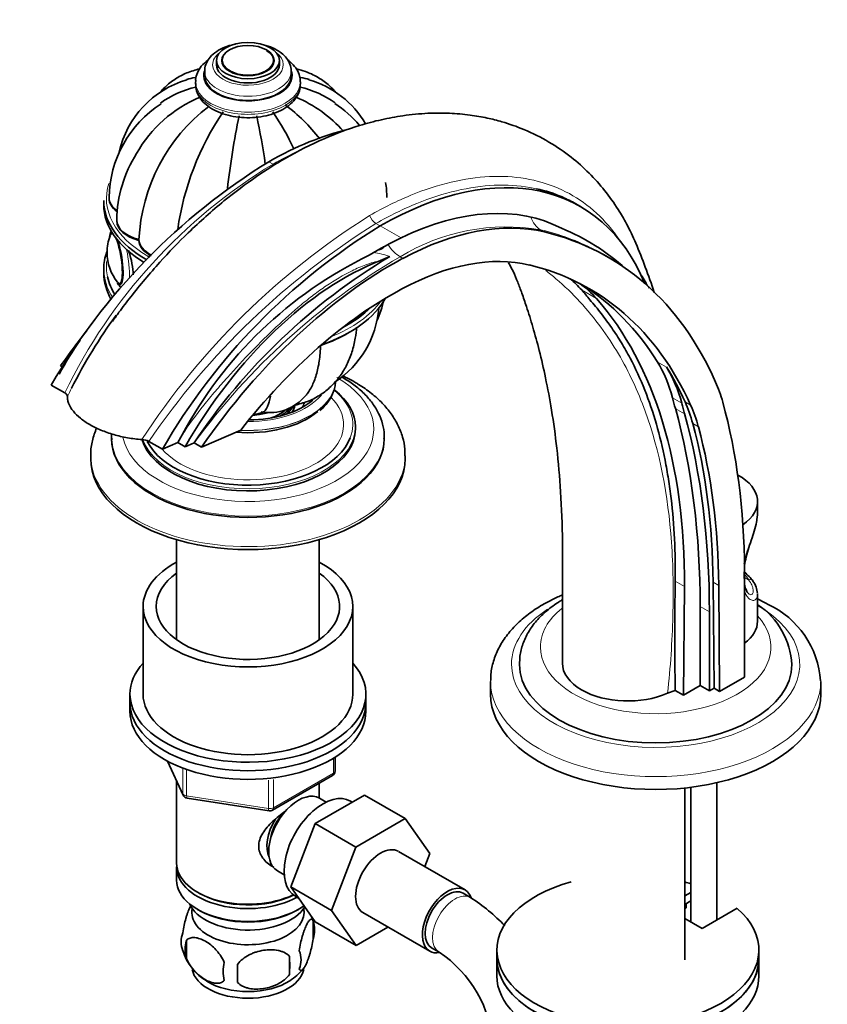
# Model space of a CAD drawing. Units: millimetres. Extents: x 0 to 1495, y 0 to 1770.
# Drawn here: x 223 to 377, y 356 to 543 of the extents above; entities that cross this region are included whole.
import ezdxf
from ezdxf import colors
from ezdxf.entities.mleader import LeaderData, LeaderLine
from ezdxf.math import Vec2, Vec3

# ---------------------------------------------------------------- set-up
doc = ezdxf.new("R2010")
doc.units = ezdxf.units.MM
doc.layers.add('DV6_Défaut', color=7, linetype='Continuous')
doc.layers.add('Défaut', color=7, linetype='Continuous')

# ---------------------------------------------------------------- blocks, each defined once
blk = doc.blocks.new('_DOT')
at = {"color": 0}
blk.add_line((0, 0), (-1, 0), dxfattribs=at)
at = {"color": 0, "const_width": 0.333}
blk.add_lwpolyline([(-0.1665, 0, 1), (0.1665, 0, 1)], format="xyb", close=True, dxfattribs=at)
blk = doc.blocks.new('SE5')
at = {"layer": 'DV6_Défaut', "color": 7, "linetype": 'Continuous', "lineweight": 35}
for p, q in [((260.23, 535.67), (260.23, 534.86)), ((272.23, 534.86), (272.23, 535.67)), ((261.24, 535.53), (261.24, 535.52)), ((271.22, 535.52), (271.22, 535.53)), ((257.98, 533.63), (257.98, 532.81)), ((274.48, 532.81), (274.48, 533.63)), ((256.23, 531.59), (256.23, 531.18)), ((276.23, 531.18), (276.23, 531.59)), ((239.73, 509.46), (239.73, 509.38)), ((238.73, 508.97), (238.73, 508.16)), ((329.67, 507.81), (328.77, 508.33)), ((241.21, 505.15), (241.21, 505.07)), ((245.44, 501.44), (245.44, 501.36)), ((291.23, 499.58), (291.3, 499.59)), ((293.31, 498.29), (291.53, 497.53)), ((334.92, 498.16), (333.9, 498.75)), ((238.73, 495.91), (238.73, 495.09)), ((230.5, 477.4), (230.93, 477.15)), ((228.7, 473.75), (231.29, 472.26)), ((252.83, 462.77), (253.67, 464.23)), ((257.37, 461.89), (264.85, 465.14)), ((286.73, 465.37), (286.73, 465.78)), ((240.23, 463.74), (240.23, 463.49)), ((249.92, 461.5), (247.33, 463)), ((252.83, 462.77), (249.92, 461.5)), ((252.83, 462.77), (254.24, 461.95)), ((254.24, 461.95), (255.96, 462.7)), ((255.98, 462.69), (255.96, 462.7)), ((255.98, 462.69), (257.37, 461.89)), ((292.23, 463.49), (292.23, 463.74)), ((236.23, 460.23), (236.23, 459.66)), ((296.23, 459.66), (296.23, 460.23)), ((363.44, 449.22), (363.44, 451.53)), ((252.63, 444.22), (252.63, 425.13)), ((279.83, 425.13), (279.83, 444.22)), ((360.89, 436.85), (360.89, 438.08)), ((360.98, 418.02), (360.98, 438.41)), ((354.97, 436.13), (355.15, 415.87)), ((349.32, 414.55), (349.48, 435.33)), ((356.03, 435.52), (356.21, 415.26)), ((363.44, 428.67), (363.44, 433.84)), ((246.23, 431.49), (246.23, 414.75)), ((286.23, 414.75), (286.23, 431.49)), ((352.49, 416.38), (352.49, 431.46)), ((354.26, 415.36), (354.26, 430.44)), ((312.51, 417.2), (312.51, 414.75)), ((356.21, 415.26), (360.98, 418.02)), ((375.51, 414.75), (375.51, 417.2)), ((347.76, 415.45), (346.28, 414.93)), ((347.76, 415.45), (349.32, 414.55)), ((349.32, 414.55), (352.49, 416.38)), ((354.26, 415.36), (352.49, 416.38)), ((355.15, 415.87), (354.26, 415.36)), ((355.15, 415.87), (356.21, 415.26)), ((243.73, 414.75), (243.73, 413.12)), ((288.73, 413.12), (288.73, 414.75)), ((243.73, 413.12), (243.73, 411.48)), ((288.73, 411.48), (288.73, 413.12)), ((282.85, 400.09), (282.85, 402.72)), ((250.87, 401.99), (253.89, 395.48)), ((270.91, 392.62), (282.35, 399.22)), ((252.63, 398.2), (252.63, 382.5)), ((279.83, 394.91), (279.83, 397.77)), ((349.56, 364.02), (349.56, 396.85)), ((350.7, 396.98), (350.7, 371.24)), ((355.7, 371.65), (355.7, 397.86)), ((254.65, 394.91), (270.26, 392.5)), ((279.05, 390.06), (288.46, 395.5)), ((281.14, 394.15), (279.85, 394.9)), ((288.46, 395.5), (296.24, 391.01)), ((286.13, 394.15), (285.79, 394.35)), ((286.83, 385.57), (296.24, 391.01)), ((296.24, 391.01), (300.93, 384.33)), ((274.39, 377.96), (279.05, 390.06)), ((279.05, 390.06), (286.83, 385.57)), ((282.17, 373.47), (286.83, 385.57)), ((307.65, 377.4), (294.92, 384.75)), ((300.93, 384.33), (299.97, 381.84)), ((252.63, 381.68), (252.63, 379.23)), ((271.85, 381.04), (273.14, 380.29)), ((274.39, 377.96), (282.17, 373.47)), ((279.07, 371.3), (274.39, 377.96)), ((256.61, 376.95), (256.97, 376.74)), ((275.29, 376.16), (275.89, 375.82)), ((308.69, 375.94), (307.27, 376.75)), ((349.56, 376.27), (350.7, 376.93)), ((349.56, 374.64), (350.7, 375.3)), ((349.8, 373.96), (349.56, 373.82)), ((349.8, 373.96), (349.8, 374.78)), ((256.61, 373.68), (256.97, 373.48)), ((275.49, 373.48), (275.85, 373.68)), ((286.85, 366.8), (282.17, 373.47)), ((288.17, 373.06), (300.9, 365.71)), ((359.56, 373.88), (352.85, 370.01)), ((278.66, 371.49), (278.66, 368.06)), ((279.07, 371.3), (286.85, 366.8)), ((292.93, 370.31), (286.85, 366.8)), ((352.85, 370.01), (349.56, 371.91)), ((254.48, 367.75), (254.48, 364.32)), ((274.16, 364.7), (274.16, 361.27)), ((301.27, 366.36), (302.69, 365.54)), ((313.71, 365.92), (313.71, 364.29)), ((363.71, 364.29), (363.71, 365.92)), ((313.71, 364.29), (313.71, 361.02)), ((363.71, 361.02), (363.71, 364.29))]:
    blk.add_line(p, q, dxfattribs=at)
at = {"layer": 'DV6_Défaut', "color": 7, "linetype": 'Continuous', "lineweight": 18}
for p, q in [((271.02, 515.92), (270.23, 516.37)), ((291.44, 504.12), (290.65, 504.58)), ((295.47, 501.87), (291.44, 504.12)), ((322.07, 503.38), (322.77, 502.98)), ((295.24, 498.25), (295.79, 497.93)), ((332.72, 490.26), (329.89, 491.89)), ((344.31, 478.21), (346.08, 477.19)), ((349, 470.26), (347.23, 471.28)), ((349.62, 470.55), (350.68, 469.94)), ((349.53, 468.28), (347.76, 469.3)), ((351.09, 466.4), (352.15, 465.79)), ((347.75, 436.33), (349.48, 435.33)), ((354.97, 436.13), (356.03, 435.52)), ((361.75, 436.6), (360.98, 437.04)), ((354.26, 430.44), (352.49, 431.46)), ((282.55, 399.68), (282.55, 402.54)), ((250.96, 401.94), (253.83, 395.75)), ((253.83, 395.75), (253.83, 400.54)), ((254.54, 400.23), (254.54, 395.34)), ((271.12, 393.08), (282.55, 399.68)), ((271.12, 398.49), (271.12, 393.08)), ((270.16, 392.93), (270.16, 398.37)), ((254.54, 395.34), (270.16, 392.93))]:
    blk.add_line(p, q, dxfattribs=at)
at = {"layer": 'DV6_Défaut', "color": 7, "linetype": 'Continuous', "lineweight": 35}
for centre, radius, start, end in [((259.8, 514.17), 18.58, 106.2967, 167.4527), ((272.67, 514.17), 18.58, 30.4754, 73.7432), ((260.58, 512.25), 18.87, 103.1901, 125.7664), ((271.88, 512.25), 18.87, 54.3384, 76.8323), ((266.85, 505.49), 25.17, 112.9108, 150.3024), ((265.61, 505.49), 25.17, 41.5258, 67.073), ((261.52, 509.17), 21.79, 122.9932, 179.0117), ((279.48, 499.89), 34.08, 127.4874, 177.2426), ((252.98, 499.89), 34.08, 37.7504, 53.3265), ((270.89, 509.14), 21.85, 40.4013, 57.0297), ((305.48, 496.02), 53.16, 145.8502, 171.9851), ((412.79, 494.07), 151.45, 168.1702, 173.4937), ((119.67, 494.07), 151.45, 8.2983, 11.8298), ((226.99, 496.02), 53.16, 25.4036, 34.1498), ((265.35, 504.96), 24.14, 147.4492, 179.355), ((334, 412.7), 121.72, 121.5963, 149.8935), ((270.89, 509.14), 21.85, 1.0653, 8.5411), ((355.21, 400.45), 121.72, 121.5963, 149.8935), ((309.97, 464.64), 42.22, 47.8868, 67.5871), ((247.5, 499.14), 8.14, 157.5867, 180.7408), ((326.13, 438.72), 70.2, 115.8926, 121.5655), ((248.34, 499.02), 8.98, 179.9002, 219.0656), ((324.26, 426.48), 80.05, 115.8343, 151.8649), ((353.89, 397.3), 117.77, 120.9594, 146.2648), ((270.94, 494.9), 21.79, 335.5102, 347.1924), ((328.39, 424.3), 107.55, 144.2675, 152.9894), ((272.66, 489.89), 18.58, 303.2237, 355.3419), ((275.43, 474.93), 7.53, 306.8396, 356.0647), ((270.39, 477.28), 8.79, 259.4544, 321.3076), ((266.23, 474.98), 7, 279.0308, 295.1676), ((245.91, 460.25), 3.09, 62.5665, 88.1307), ((353.8, 429.5), 11.13, 37.8056, 49.9016), ((948.9, 425.92), 601.24, 179.00817, 180.99835), ((359.17, 433.77), 4.24, 2.2981, 37.0431), ((355.36, 419.67), 14.62, 2.8031, 56.0926), ((358.06, 416.1), 17.44, 3.8855, 64.9077), ((281.85, 400.09), 1, 300, 0), ((254.8, 395.9), 1, 204.8961, 261.206), ((270.41, 393.49), 1, 261.206, 300), ((289.42, 345.82), 35.75, 43.727, 57.3944), ((269.03, 368.63), 10.01, 16.1576, 21.848), ((273.69, 369.77), 5.26, 340.9814, 19.0186), ((258.63, 367.49), 5.13, 160.4695, 199.5305), ((261.12, 366.03), 6.86, 165.5143, 194.4857), ((263.68, 368.87), 10.34, 197.0283, 239.5431), ((245.44, 362.99), 28.76, 356.5809, 3.4191), ((271.93, 364.06), 4.43, 337.2015, 22.7985), ((289.46, 345.93), 23.65, 3.9977, 56.0023), ((268.36, 361.85), 6.86, 165.5086, 194.4914), ((154.83, 361.46), 109.44, 359.1019, 0.8981), ((269.65, 367.67), 8.87, 300.8513, 323.1498)]:
    blk.add_arc(centre, radius, start, end, dxfattribs=at)
at = {"layer": 'DV6_Défaut', "color": 7, "linetype": 'Continuous', "lineweight": 18}
for centre, radius, start, end in [((325.11, 426.79), 104.26, 121.2527, 154.1418), ((364.5, 386.39), 141.28, 122.0908, 146.9988), ((292.32, 507.16), 3.07, 200.4484, 237.2281), ((367.57, 381.08), 145.49, 121.9161, 145.7355), ((315.57, 464.7), 39.22, 80.4621, 121.2109), ((360.9, 386.29), 129.79, 120.3882, 143.9396), ((288.42, 484.6), 14.54, 70.3261, 83.1925), ((309.39, 474.74), 37.68, 27.7235, 32.0754), ((328.39, 424.3), 107.55, 152.9894, 153.9329)]:
    blk.add_arc(centre, radius, start, end, dxfattribs=at)
at = {"layer": 'DV6_Défaut', "color": 7, "linetype": 'Continuous', "lineweight": 35}
for major_axis in [(-6, 0), (-5, 0)]:
    blk.add_ellipse((266.23, 535.67), major_axis=major_axis, ratio=0.57735, dxfattribs=at)
at = {"layer": 'DV6_Défaut', "color": 7, "linetype": 'Continuous', "lineweight": 18}
blk.add_ellipse((266.23, 535.75), major_axis=(-4.84, 0), ratio=0.57735, dxfattribs=at)
at = {"layer": 'DV6_Défaut', "color": 7, "linetype": 'Continuous', "lineweight": 35}
for centre, major_axis, ratio, start_param, end_param in [((266.23, 535.53), (-4.99, 0), 0.57735, 3.141593, 3.926991), ((266.23, 534.86), (-6, 0), 0.57735, 0, 3.141593), ((266.23, 532.81), (-8.25, 0), 0.57735, 0, 3.141593), ((270.02, 453.47), (-38.44, -66.59), 0.57735, 3.640055, 3.92308), ((291.23, 441.22), (-38.44, -66.59), 0.57735, 2.725213, 3.92308), ((246.73, 509.54), (7, 0), 0.57735, 3.141178, 3.808539), ((246.73, 509.46), (7, 0), 0.57735, 3.141593, 3.809041), ((246.73, 509.38), (7, 0), 0.57735, 3.141593, 3.808539), ((266.23, 508.97), (-27.5, 0), 0.57735, 0, 0.794881), ((266.23, 508.16), (27.5, 0), 0.57735, 3.141593, 3.909391), ((291.23, 441.22), (35.76, 61.94), 0.57735, 0.025419, 0.701402), ((248.21, 505.24), (7, 0), 0.57735, 3.141141, 4.305202), ((248.21, 505.15), (7, 0), 0.57735, 3.141593, 4.305202), ((248.21, 505.07), (7, 0), 0.57735, 3.141593, 4.305202), ((293.99, 439.37), (35.24, 61.04), 0.57735, 0.169669, 0.749122), ((241.02, 497.89), (0.74, -4.79), 0.211325, 2.99348, 3.497512), ((241.12, 497.9), (0.76, -4.94), 0.211325, 3.172436, 3.542234), ((241.28, 497.93), (0.76, -4.93), 0.211325, 3.305722, 3.386729), ((241.02, 497.89), (0.74, -4.79), 0.211325, 0, 2.479567), ((268.61, 383.31), (-66.31, -114.85), 0.57735, 2.743323, 3.311261), ((241.12, 497.9), (0.76, -4.94), 0.211325, 0, 2.317259), ((252.44, 501.58), (-7, 0), 0.57735, 0.014488, 0.857742), ((252.44, 501.5), (-7, 0), 0.57735, 0.014488, 0.84878), ((252.44, 501.42), (-7, 0), 0.57735, 0.014488, 0.838562), ((266.23, 495.91), (-27.5, 0), 0.57735, 6.07734, 6.283185), ((266.23, 509.38), (27, 0), 0.57735, 3.926991, 3.945954), ((293.99, 439.37), (31.74, 54.98), 0.57735, 0.169669, 0.749122), ((284.61, 444.99), (30.12, 52.18), 0.57735, 0.622357, 1.579066), ((293.6, 426.84), (42.79, 74.11), 0.57735, 0.749122, 1.4273), ((268.61, 383.31), (-62.81, -108.79), 0.57735, 2.74885, 3.311261), ((266.23, 495.09), (27.5, 0), 0.57735, 3.141593, 3.465254), ((266.23, 496.32), (27, 0), 0.57735, 3.264253, 3.494037), ((241.02, 497.89), (0.74, -4.79), 0.211325, 5.932332, 6.283185), ((241.12, 497.9), (0.76, -4.94), 0.211325, 5.882544, 6.283185), ((241.28, 497.93), (0.76, -4.93), 0.211325, -0.245136, -0.071701), ((300.54, 452.19), (-25, -43.3), 0.57735, 2.947393, 3.050673), ((303.37, 450.56), (-25, -43.3), 0.57735, 2.947393, 3.094684), ((265.78, 384.94), (-62.81, -108.79), 0.57735, 2.842466, 3.119075), ((293.6, 426.84), (39.29, 68.05), 0.57735, 0.749122, 1.329183), ((247.89, 380.99), (69.84, 120.96), 0.57735, -0.223273, -0.1942), ((266.23, 495.09), (27.5, 0), 0.57735, 5.249332, 5.978219), ((250.72, 379.36), (69.84, 120.96), 0.57735, 5.488634, 6.088985), ((266.23, 496.32), (27, 0), 0.57735, 5.448097, 5.76085), ((266.73, 442.35), (42.79, 74.11), 0.57735, 1.328086, 1.4273), ((266.23, 494.68), (-27, 0), 0.57735, -4.170388, -3.917774), ((260.57, 458.88), (-30.12, -52.18), 0.57735, 4.594184, 4.720659), ((313.06, 441.09), (25, 43.3), 0.57735, 5.756909, 5.984059), ((267.55, 383.92), (62.81, 108.79), 0.57735, -0.392743, -0.299127), ((314.82, 440.07), (25, 43.3), 0.57735, 5.756909, 5.984059), ((322.71, 440.01), (25, 43.3), 0.57735, -0.518345, -0.398269), ((266.23, 465.78), (-20.5, 0), 0.57735, 3.141593, 3.772681), ((266.23, 475.74), (-15, 0), 0.57735, 1.585266, 2.540328), ((266.23, 470.43), (-9, 0), 0.57735, 2.782836, 3.023543), ((266.23, 471.66), (-11, 0), 0.57735, 2.787089, 2.9391), ((586.46, 682.62), (-175, -303.11), 0.57735, -0.526276, -0.517993), ((588.22, 681.6), (-175, -303.11), 0.57735, -0.526276, -0.517993), ((316.95, 436.07), (25, 43.3), 0.57735, -0.522214, -0.392743), ((318.01, 435.46), (25, 43.3), 0.57735, -0.522214, -0.392743), ((243.28, 369.06), (83.23, 144.16), 0.57735, -0.775103, -0.518345), ((266.23, 473.98), (-16.17, 0), 0.57735, 1.4279, 2.539476), ((266.23, 472.88), (-8.5, 0), 0.57735, 1.680811, 1.992164), ((266.23, 472.88), (8.5, 0), 0.57735, 4.826339, 5.162788), ((266.23, 471.66), (-8.5, 0), 0.57735, 2.11649, 2.549328), ((266.23, 471.66), (-9, 0), 0.57735, 2.3107, 2.716663), ((266.23, 471.25), (-9, 0), 0.57735, 2.502586, 2.822369), ((266.23, 469.62), (8, 0), 0.57735, -0.28983, -0.200209), ((219.5, 354.68), (94.04, 162.88), 0.57735, 5.497787, 5.765191), ((221.27, 353.66), (94.04, 162.88), 0.57735, 5.497787, 5.765191), ((242.22, 369.67), (79.73, 138.1), 0.57735, -0.774888, -0.522214), ((266.23, 465.37), (-20.5, 0), 0.57735, 0.166905, 3.141593), ((243.28, 369.06), (79.73, 138.1), 0.57735, -0.774888, -0.522214), ((266.23, 463.74), (-26, 0), 0.57735, 0, 0.02591), ((266.23, 463.49), (-26, 0), 0.57735, 0, 3.141593), ((266.23, 466.19), (-20, 0), 0.57735, 0.280782, 2.923193), ((266.23, 463.74), (-26, 0), 0.57735, 3.125258, 3.141593), ((266.23, 460.23), (-30, 0), 0.57735, 0, 0.014318), ((266.23, 459.66), (-30, 0), 0.57735, 0, 3.141593), ((351.44, 451.53), (-12, 0), 0.57735, 2.445644, 3.957585), ((266.23, 431.49), (-20, 0), 0.57735, 5.460152, 6.283185), ((266.23, 431.49), (-20, 0), 0.57735, 0, 3.964626), ((266.23, 431.49), (-17.5, 0), 0.57735, 5.602502, 6.283185), ((266.23, 431.49), (-17.5, 0), 0.57735, 0, 3.822276), ((361.75, 435.78), (-0.841, -0.541), 0.765387, 3.141163, 3.165332), ((351.44, 428.67), (-12, 0), 0.57735, 2.490349, 3.141593), ((266.23, 414.75), (-22.5, 0), 0.57735, 5.807303, 6.283185), ((266.23, 414.75), (-22.5, 0), 0.57735, 0, 3.617475), ((344.01, 420.46), (-26, 0), 0.57735, 0.004517, 3.137562), ((338.71, 420.67), (12.5, 0), 0.57735, 3.14201, 3.926991), ((338.71, 420.67), (-12.5, 0), 0.57735, 0.785398, 2.221892), ((266.23, 414.75), (-20, 0), 0.57735, 0, 3.141593), ((344.01, 414.75), (-31.5, 0), 0.57735, 0, 3.141593), ((266.23, 413.12), (-22.5, 0), 0.57735, 0, 3.141593), ((266.23, 413.12), (-22.5, 0), 0.57735, 0, 3.141593), ((266.23, 411.48), (-22.5, 0), 0.57735, 0, 3.141593), ((275.85, 387.97), (4, 6.93), 0.57735, 0, 3.141593), ((280.54, 385.26), (5.25, 9.09), 0.57735, 0, 3.141593), ((274.79, 388.58), (3.5, 6.06), 0.57735, 1.524343, 2.780226), ((274.79, 388.58), (3.08, 5.33), 0.57735, 1.159538, 2.161045), ((291.54, 378.91), (-3.37, -5.85), 0.57735, 3.141593, 6.283185), ((266.23, 382.5), (13.6, 0), 0.57735, 3.141593, 5.402069), ((266.23, 381.68), (-13.6, 0), 0.57735, 6.231169, 6.283185), ((266.23, 381.68), (-13.6, 0), 0.57735, 0, 2.330512), ((266.23, 379.23), (13.6, 0), 0.57735, 3.141593, 5.607806), ((304.27, 371.56), (-3.37, -5.85), 0.57735, 2.678147, 6.283185), ((304.27, 371.56), (-3, -5.2), 0.57735, 3.141593, 6.283185), ((338.71, 365.92), (25, 0), 0.57735, 2.019724, 6.867226), ((338.71, 365.92), (25, 0), 0.57735, 1.070338, 1.121868), ((266.23, 382.09), (-13.1, 0), 0.57735, 0.785398, 2.294683), ((266.23, 376.37), (-11.5, 0), 0.57735, 0.250403, 2.799945), ((266.23, 373.11), (10.7, 0), 0.57735, 3.023689, 6.283185), ((266.23, 378.82), (-13.1, 0), 0.57735, 0.785398, 2.356194), ((266.23, 373.11), (10.7, 0), 0.57735, 0, 0.117904), ((304.27, 371.56), (-3.37, -5.85), 0.57735, 0, 0.467845), ((338.71, 364.29), (-25, 0), 0.57735, 0, 3.141593), ((338.71, 364.29), (25, 0), 0.57735, 3.141593, 6.283185), ((266.23, 362.9), (10.7, 0), 0.57735, 3.251607, 6.172269), ((338.71, 361.02), (-25, 0), 0.57735, 0, 3.141593), ((266.23, 364.16), (10.7, 0), 0.57735, 3.888208, 5.554026)]:
    blk.add_ellipse(centre, major_axis=major_axis, ratio=ratio, start_param=start_param, end_param=end_param, dxfattribs=at)
at = {"layer": 'DV6_Défaut', "color": 7, "linetype": 'Continuous', "lineweight": 18}
for centre, major_axis, ratio, start_param, end_param in [((266.23, 534.86), (-6.75, 0), 0.57735, 5.632636, 6.283185), ((266.23, 534.86), (-6.75, 0), 0.57735, 0, 3.792142), ((266.23, 532.81), (-8.5, 0), 0.57735, 6.090804, 6.283185), ((266.23, 532.81), (-8.5, 0), 0.57735, 0, 3.318182), ((266.23, 533.63), (-8.25, 0), 0.57735, 6.277528, 6.283185), ((266.23, 533.63), (-8.25, 0), 0.57735, 0, 3.138622), ((266.23, 531.59), (-10, 0), 0.57735, 6.271543, 6.283185), ((266.23, 531.59), (-10, 0), 0.57735, 0, 3.144091), ((266.23, 531.18), (-10, 0), 0.57735, 0, 3.141593), ((266.23, 509.38), (27, 0), 0.57735, 2.956691, 3.926991), ((324.11, 507.89), (-1.15, -4.87), 0.808126, 5.317073, 6.046922), ((295.37, 502.4), (2.38, -4.4), 0.6002, 4.790698, 5.514531), ((242.08, 498.05), (0.92, -5.93), 0.211325, 0.837222, 1.797057), ((266.23, 496.32), (27, 0), 0.57735, 3.067084, 3.264253), ((266.23, 495.91), (-27.5, 0), 0.57735, 0, 0.354892), ((266.23, 495.91), (-27.5, 0), 0.57735, 2.183254, 2.747619), ((266.23, 465.37), (-24, 0), 0.57735, 0.111944, 3.926991), ((266.23, 474.72), (-16.75, 0), 0.57735, 1.481103, 3.086566), ((266.23, 474.76), (-16.75, 0), 0.57735, 1.485929, 3.090237), ((266.23, 475.74), (-15.55, 0), 0.57735, 1.565215, 2.691875), ((266.23, 466.19), (-20, 0), 0.57735, 2.923193, 3.740036), ((266.23, 466.19), (-18.25, 0), 0.57735, 0.459369, 3.657928), ((266.23, 465.78), (-20.5, 0), 0.57735, 0.21055, 3.141593), ((266.23, 463.74), (-26, 0), 0.57735, 0.02591, 3.125258), ((266.23, 460.23), (-30, 0), 0.57735, 0.014318, 3.140792), ((351.44, 434.39), (11, 0), 0.57735, 0.355698, 0.521105), ((361.75, 435.78), (-0.841, -0.541), 0.765387, 3.165332, 4.254765), ((344.01, 420.46), (-27.5, 0), 0.57735, 0, 3.926991), ((344.01, 420.46), (-27.5, 0), 0.57735, 5.560198, 6.283185), ((344.01, 423.73), (-22, 0), 0.57735, 5.661119, 6.283185), ((344.01, 423.73), (-22, 0), 0.57735, 0, 3.630307), ((344.01, 417.2), (-31.5, 0), 0.57735, 6.276183, 6.283185), ((344.01, 417.2), (-31.5, 0), 0.57735, 0, 3.145131), ((281.85, 400.09), (-0.5, 0.866), 0.57735, 3.141593, 3.926991), ((281.85, 400.09), (-1, 0), 0.57735, 2.356194, 3.141593), ((254.8, 395.9), (-1, 0), 0.57735, 0.261799, 1.308997), ((254.8, 395.9), (0.907, 0.421), 0.788675, 2.790713, 3.141593), ((254.8, 395.9), (0.153, 0.988), 0.211325, 2.202711, 3.141593), ((270.41, 393.49), (-1, 0), 0.57735, 1.308997, 2.356194), ((270.41, 393.49), (0.153, 0.988), 0.211325, 2.202711, 3.141593), ((270.41, 393.49), (-0.5, 0.866), 0.57735, 3.141593, 3.926991), ((305.69, 370.74), (-3, -5.2), 0.57735, 3.142029, 6.283185), ((305.69, 370.74), (-3, -5.2), 0.57735, 0, 0.003428)]:
    blk.add_ellipse(centre, major_axis=major_axis, ratio=ratio, start_param=start_param, end_param=end_param, dxfattribs=at)
at = {"layer": 'DV6_Défaut', "color": 7, "linetype": 'Continuous', "lineweight": 35}
for points, knots in [([(263.85, 538.81), (263.75, 538.79), (263.04, 538.65), (261.76, 538.26), (260.21, 537.45), (259.02, 536.42), (258.29, 535.26), (257.96, 534.29), (258.01, 533.79), (258.02, 533.67)], [0, 0, 0, 0, 0.031337, 0.225241, 0.422096, 0.62253, 0.792581, 0.955191, 1, 1, 1, 1]), ([(271.75, 537.69), (271.46, 537.85), (270.73, 538.23), (269.82, 538.53), (269.2, 538.68), (269.2, 538.68)], [0, 0, 0, 0, 0.349456, 0.993502, 1, 1, 1, 1]), ([(274.46, 533.61), (274.47, 533.65), (274.54, 534.09), (274.27, 535.02), (273.65, 536.16), (272.73, 537.06), (272.08, 537.49), (271.75, 537.69)], [0, 0, 0, 0, 0.021052, 0.28455, 0.543912, 0.813334, 1, 1, 1, 1]), ([(258.73, 535.88), (258.68, 535.85), (258.15, 535.46), (257.32, 534.67), (256.56, 533.4), (256.22, 532.36), (256.26, 531.82), (256.28, 531.68)], [0, 0, 0, 0, 0.031385, 0.361759, 0.646792, 0.920832, 1, 1, 1, 1]), ([(276.19, 531.6), (276.18, 532), (276.15, 532.77), (275.59, 534.02), (274.78, 535.03), (274.1, 535.61), (273.8, 535.83)], [0, 0, 0, 0, 0.224634, 0.509566, 0.800217, 1, 1, 1, 1]), ([(257.01, 534.08), (256.91, 534.06), (255.95, 533.82), (254.25, 533.27), (252.05, 532.03), (250.55, 530.78), (249.78, 529.96), (249.58, 529.74)], [0, 0, 0, 0, 0.03633, 0.331496, 0.617331, 0.897893, 1, 1, 1, 1]), ([(282.99, 529.61), (282.54, 530.14), (281.44, 531.23), (279.5, 532.61), (277.46, 533.54), (276.09, 533.95), (275.52, 534.07)], [0, 0, 0, 0, 0.236763, 0.523322, 0.802495, 1, 1, 1, 1]), ([(254.55, 532.04), (255.06, 532.21), (255.59, 532.34), (256.21, 532.45), (256.29, 532.47), (256.36, 532.48)], [0, 0, 0, 0, 0.881643, 0.881643, 1, 1, 1, 1]), ([(277.9, 532.04), (277.39, 532.21), (276.87, 532.34), (276.25, 532.45), (276.18, 532.47), (276.12, 532.48)], [0, 0, 0, 0, 0.888535, 0.888535, 1, 1, 1, 1]), ([(256.28, 531.27), (256.27, 530.89), (256.27, 530.14), (256.79, 528.9), (257.67, 527.72), (258.93, 526.68), (260.53, 525.82), (262.4, 525.19), (264.45, 524.83), (266.58, 524.73), (268.69, 524.92), (270.7, 525.37), (272.53, 526.1), (274.09, 527.08), (275.26, 528.25), (275.96, 529.53), (276.27, 530.56), (276.2, 531.08), (276.19, 531.2)], [0, 0, 0, 0, 0.046036, 0.10773, 0.170304, 0.235983, 0.304509, 0.374137, 0.443614, 0.512897, 0.582218, 0.651825, 0.722028, 0.793116, 0.864838, 0.926341, 0.985681, 1, 1, 1, 1]), ([(343.74, 491.42), (343.21, 493.02), (342.09, 496.22), (340.36, 500.61), (338.66, 504.25), (336.69, 507.62), (334.33, 510.92), (331.34, 514.28), (327.79, 517.44), (323.66, 520.26), (319.23, 522.48), (315.22, 523.9), (311.74, 524.78), (308.42, 525.35), (304.64, 525.68), (300.35, 525.67), (295.99, 525.24), (291.67, 524.44), (286.63, 523.09), (280.44, 520.78), (273.91, 517.46), (267.56, 513.44), (261.35, 508.78), (255.18, 503.28), (249.21, 497.09), (244.9, 491.95), (241.89, 488.02), (240.84, 486.53), (240.38, 485.9)], [0, 0, 0, 0, 0.0426495, 0.0832601, 0.1177575, 0.1434805, 0.1795241, 0.2151602, 0.2522734, 0.2940229, 0.3373228, 0.3728747, 0.3955946, 0.4220636, 0.4530438, 0.4849209, 0.5220879, 0.5542115, 0.5871074, 0.6408396, 0.7019437, 0.747827, 0.8007121, 0.8607433, 0.9104607, 0.9642477, 0.9869442, 1, 1, 1, 1]), ([(328.77, 508.33), (327.92, 508.82), (327.05, 509.26), (324.6, 510.32), (322.97, 510.84), (321.27, 511.22)], [0, 0, 0, 0, 0.36443, 0.36443, 1, 1, 1, 1]), ([(240.13, 503.14), (240.05, 502.97), (239.94, 502.62), (239.87, 502.22), (239.85, 502.01)], [0, 0, 0, 0, 0.508284, 1, 1, 1, 1]), ([(291.28, 499.63), (291.38, 499.63), (291.65, 499.65), (291.96, 499.9), (292.12, 500.09), (292.17, 500.16)], [0, 0, 0, 0, 0.23826, 0.73877, 1, 1, 1, 1]), ([(244.34, 494.8), (244.34, 494.8), (244.34, 494.81), (244.34, 496.1), (244, 497.71), (243.51, 499.27), (243.49, 499.33), (243.47, 499.4)], [0, 0, 0, 0, 0.003211, 0.003211, 0.956904, 0.956904, 1, 1, 1, 1]), ([(315.92, 497.09), (316.24, 496.56), (316.83, 495.46), (317.69, 493.48), (318.52, 491.17), (319.5, 488.34), (320.63, 484.72), (321.86, 480.2), (323.08, 474.93), (324.24, 468.74), (325.23, 461.5), (325.97, 453.12), (326.31, 443.51), (326.19, 432.25), (326.21, 425.12), (326.21, 420.67)], [0, 0, 0, 0, 0.039821, 0.075553, 0.110565, 0.150053, 0.208541, 0.273024, 0.344249, 0.42581, 0.518326, 0.620105, 0.733106, 0.860351, 1, 1, 1, 1]), ([(241.32, 493.26), (241.47, 492.97), (241.66, 492.68), (241.97, 492.42), (242.03, 492.37)], [0, 0, 0, 0, 0.81687, 1, 1, 1, 1]), ([(331.46, 490.02), (332.18, 489.18), (332.92, 488.29), (334.32, 486.5), (334.99, 485.58), (336.27, 483.72), (336.89, 482.78), (338.05, 480.86), (338.6, 479.88), (340.16, 476.92), (341.09, 474.88), (342.76, 470.69), (343.5, 468.53), (344.78, 464.07), (345.34, 461.77), (346.04, 458.22), (346.25, 457.01), (346.64, 454.57), (346.81, 453.33), (347.56, 447.05), (347.82, 441.8), (347.75, 436.33)], [0, 0, 0, 0, 0.0625, 0.0625, 0.125, 0.125, 0.1875, 0.1875, 0.25, 0.25, 0.375, 0.375, 0.5, 0.5, 0.625, 0.625, 0.6875, 0.6875, 0.75, 0.75, 1, 1, 1, 1]), ([(275.3, 469.95), (275.45, 469.98), (276.46, 470.23), (278.21, 470.79), (280.41, 472.04), (282.31, 473.62), (283.9, 475.5), (285.17, 477.65), (286.14, 480.06), (286.71, 482.45), (286.91, 484.11), (286.96, 484.82)], [0, 0, 0, 0, 0.0231437, 0.1513762, 0.2755556, 0.3974435, 0.5186765, 0.6414624, 0.7677871, 0.8990367, 1, 1, 1, 1]), ([(280.09, 481.08), (280.06, 480.51), (280.02, 479.95), (279.87, 478.43), (279.72, 477.51), (279.41, 476.21), (279.3, 475.79), (279.04, 474.98), (278.9, 474.6), (278.45, 473.51), (278.1, 472.87), (277.56, 472.1), (277.41, 471.91), (277.26, 471.73)], [0, 0, 0, 0, 0.14077, 0.14077, 0.396428, 0.396428, 0.524256, 0.524256, 0.652085, 0.652085, 0.907742, 0.907742, 1, 1, 1, 1]), ([(286.62, 474.31), (286.07, 474.61), (285.37, 475), (284.59, 475.38), (284.33, 475.5)], [0, 0, 0, 0, 0.665214, 1, 1, 1, 1]), ([(292.17, 463.46), (292.2, 463.73), (292.27, 464.63), (291.95, 466.34), (291.21, 468.36), (290.03, 470.32), (288.46, 472.14), (286.48, 473.85), (285.04, 474.75), (284.2, 475.27)], [0, 0, 0, 0, 0.055179, 0.209536, 0.363828, 0.520137, 0.679697, 0.842346, 1, 1, 1, 1]), ([(296.17, 460.21), (296.19, 460.68), (296.21, 461.82), (295.77, 463.86), (294.9, 466.12), (293.6, 468.28), (291.9, 470.32), (289.83, 472.2), (287.93, 473.53), (286.87, 474.15), (286.62, 474.31)], [0, 0, 0, 0, 0.076018, 0.217427, 0.359078, 0.503201, 0.651225, 0.803407, 0.958874, 1, 1, 1, 1]), ([(231.78, 471.55), (231.79, 471.68), (231.75, 471.8), (231.63, 471.98), (231.58, 472.04), (231.45, 472.15), (231.37, 472.21), (231.29, 472.26)], [0, 0, 0, 0, 0.5, 0.5, 0.75, 0.75, 1, 1, 1, 1]), ([(231.78, 471.55), (231.78, 471.32), (231.81, 471.08), (231.9, 470.61), (231.98, 470.37), (232.27, 469.66), (232.56, 469.19), (233.29, 468.28), (233.74, 467.83), (234.53, 467.19), (234.82, 466.98), (235.41, 466.58), (236.03, 466.19), (236.72, 465.83), (237.43, 465.48), (237.81, 465.31), (238.96, 464.83), (239.77, 464.54), (241.04, 464.17), (241.48, 464.06), (242.36, 463.85), (242.82, 463.76), (244.17, 463.52), (245.09, 463.4), (246.01, 463.34)], [0, 0, 0, 0, 0.0625, 0.0625, 0.125, 0.125, 0.25, 0.25, 0.375, 0.375, 0.4375, 0.4375, 0.5, 0.5625, 0.5625, 0.625, 0.625, 0.75, 0.75, 0.8125, 0.8125, 0.875, 0.875, 1, 1, 1, 1]), ([(270.51, 471.6), (270.43, 471.21), (270.35, 470.85), (270.19, 470.27), (270.12, 470.04), (269.96, 469.63), (269.88, 469.45), (269.62, 468.98), (269.43, 468.77), (269.22, 468.65), (269.2, 468.64), (269.19, 468.64)], [0, 0, 0, 0, 0.237171, 0.237171, 0.421313, 0.421313, 0.605456, 0.605456, 0.97374, 0.97374, 1, 1, 1, 1]), ([(237.38, 465.56), (237.33, 465.45), (236.95, 464.56), (236.45, 462.87), (236.17, 461.01), (236.25, 460.09), (236.27, 459.92)], [0, 0, 0, 0, 0.059253, 0.494571, 0.916585, 1, 1, 1, 1]), ([(240.24, 464.51), (240.22, 464.27), (240.21, 463.87), (240.26, 463.48), (240.28, 463.29)], [0, 0, 0, 0, 0.57891, 1, 1, 1, 1]), ([(363.42, 448.8), (363.43, 448.94), (363.44, 449.07), (363.44, 449.22), (363.44, 449.24), (363.44, 449.26)], [0, 0, 0, 0, 0.877416, 0.877416, 1, 1, 1, 1]), ([(360.93, 438.97), (360.97, 439.44), (361.17, 440.56), (361.63, 442.29), (362.25, 444.13), (362.85, 445.91), (363.29, 447.5), (363.35, 448.34), (363.38, 448.74)], [0, 0, 0, 0, 0.159167, 0.334624, 0.509715, 0.687356, 0.869634, 1, 1, 1, 1]), ([(361.83, 433.84), (361.83, 433.84), (361.86, 433.84), (361.56, 434.06), (361.23, 434.68), (361.03, 435.34), (360.98, 435.72)], [0, 0, 0, 0, 0.058458, 0.353987, 0.660185, 1, 1, 1, 1]), ([(326.2, 433.69), (325.92, 433.57), (324.6, 432.99), (322.36, 431.84), (319.7, 430.07), (317.39, 428.08), (315.48, 425.9), (314, 423.55), (313.03, 421.12), (312.55, 418.98), (312.56, 417.81), (312.57, 417.36)], [0, 0, 0, 0, 0.035316, 0.167087, 0.299475, 0.432009, 0.563618, 0.69289, 0.818584, 0.940413, 1, 1, 1, 1]), ([(326.19, 432.76), (326, 432.64), (324.95, 432), (323.21, 430.73), (321.23, 428.79), (319.68, 426.65), (318.63, 424.4), (318.06, 422.24), (318.06, 420.98), (318.06, 420.38)], [0, 0, 0, 0, 0.039991, 0.214924, 0.389463, 0.561247, 0.727737, 0.887843, 1, 1, 1, 1]), ([(365.46, 431.89), (364.9, 432.2), (364.28, 432.54), (363.61, 432.88), (363.46, 432.95)], [0, 0, 0, 0, 0.771921, 1, 1, 1, 1]), ([(271.19, 381.72), (271.1, 381.76), (270.27, 382.18), (269.2, 383.08), (268.43, 384.55), (268.22, 385.75), (268.42, 386.99), (269.2, 388.62), (270.87, 390.52), (272.63, 391.92), (273.56, 392.58), (273.65, 392.65)], [0, 0, 0, 0, 0.022117, 0.214206, 0.310551, 0.401884, 0.493245, 0.590012, 0.782321, 0.979038, 1, 1, 1, 1]), ([(255.39, 374.52), (255.3, 374.37), (255.21, 374.2), (254.99, 373.73), (254.87, 373.43), (254.68, 372.91), (254.62, 372.73), (254.5, 372.36), (254.44, 372.16), (254.27, 371.54), (254.16, 371.11), (253.95, 370.18), (253.87, 369.7), (253.8, 369.21)], [0, 0, 0, 0, 0.148379, 0.148379, 0.361284, 0.361284, 0.467737, 0.467737, 0.57419, 0.57419, 0.787095, 0.787095, 1, 1, 1, 1]), ([(278.66, 371.49), (278.59, 371.67), (278.51, 371.77), (278.36, 371.82), (278.3, 371.82), (278.19, 371.78), (278.14, 371.75), (277.96, 371.61), (277.84, 371.46), (277.59, 371.08), (277.47, 370.85), (277.21, 370.3), (277.09, 369.99), (276.9, 369.48), (276.84, 369.3), (276.72, 368.92), (276.66, 368.72), (276.48, 368.11), (276.37, 367.67), (276.17, 366.74), (276.08, 366.26), (276.01, 365.77)], [0, 0, 0, 0, 0.125, 0.125, 0.1875, 0.1875, 0.25, 0.25, 0.375, 0.375, 0.5, 0.5, 0.625, 0.625, 0.6875, 0.6875, 0.75, 0.75, 0.875, 0.875, 1, 1, 1, 1]), ([(254.48, 367.75), (254.57, 367.86), (254.68, 367.95), (254.92, 368.11), (255.05, 368.17), (255.46, 368.3), (255.76, 368.32), (256.24, 368.29), (256.41, 368.26), (256.74, 368.18), (256.9, 368.13), (257.41, 367.96), (257.76, 367.79), (258.45, 367.39), (258.79, 367.16), (259.47, 366.61), (259.81, 366.3), (260.28, 365.79), (260.43, 365.61), (260.73, 365.24), (260.88, 365.05), (261.29, 364.44), (261.53, 364.01), (261.72, 363.56)], [0, 0, 0, 0, 0.0625, 0.0625, 0.125, 0.125, 0.25, 0.25, 0.3125, 0.3125, 0.375, 0.375, 0.5, 0.5, 0.625, 0.625, 0.75, 0.75, 0.8125, 0.8125, 0.875, 0.875, 1, 1, 1, 1]), ([(276.01, 362.34), (276.08, 362.16), (276.17, 362.06), (276.32, 362.01), (276.37, 362.02), (276.48, 362.05), (276.54, 362.08), (276.71, 362.22), (276.84, 362.37), (277.08, 362.75), (277.21, 362.98), (277.47, 363.53), (277.59, 363.84), (277.78, 364.36), (277.84, 364.53), (277.96, 364.91), (278.02, 365.11), (278.19, 365.72), (278.3, 366.16), (278.51, 367.09), (278.59, 367.57), (278.66, 368.06)], [0, 0, 0, 0, 0.125, 0.125, 0.1875, 0.1875, 0.25, 0.25, 0.375, 0.375, 0.5, 0.5, 0.625, 0.625, 0.6875, 0.6875, 0.75, 0.75, 0.875, 0.875, 1, 1, 1, 1]), ([(274.16, 364.7), (273.89, 365), (273.56, 365.23), (273.01, 365.52), (272.81, 365.6), (272.4, 365.74), (272.19, 365.79), (271.54, 365.93), (271.08, 365.98), (270.15, 365.99), (269.68, 365.95), (268.73, 365.8), (268.26, 365.69), (267.57, 365.47), (267.34, 365.39), (266.89, 365.2), (266.66, 365.1), (266.01, 364.76), (265.6, 364.5), (264.85, 363.89), (264.52, 363.55), (264.26, 363.17)], [0, 0, 0, 0, 0.125, 0.125, 0.1875, 0.1875, 0.25, 0.25, 0.375, 0.375, 0.5, 0.5, 0.625, 0.625, 0.6875, 0.6875, 0.75, 0.75, 0.875, 0.875, 1, 1, 1, 1]), ([(261.72, 360.13), (261.53, 359.91), (261.28, 359.76), (260.74, 359.58), (260.43, 359.55), (259.8, 359.61), (259.47, 359.68), (258.79, 359.92), (258.44, 360.08), (257.75, 360.48), (257.4, 360.72), (256.73, 361.27), (256.4, 361.57), (255.92, 362.08), (255.76, 362.26), (255.46, 362.64), (255.32, 362.83), (254.91, 363.44), (254.67, 363.87), (254.48, 364.32)], [0, 0, 0, 0, 0.125, 0.125, 0.25, 0.25, 0.375, 0.375, 0.5, 0.5, 0.625, 0.625, 0.75, 0.75, 0.8125, 0.8125, 0.875, 0.875, 1, 1, 1, 1]), ([(264.26, 359.74), (264.52, 359.44), (264.85, 359.21), (265.41, 358.93), (265.6, 358.84), (266.01, 358.7), (266.22, 358.65), (266.87, 358.51), (267.33, 358.47), (268.26, 358.46), (268.73, 358.49), (269.68, 358.64), (270.15, 358.75), (270.84, 358.97), (271.07, 359.05), (271.52, 359.24), (271.75, 359.34), (272.4, 359.68), (272.81, 359.94), (273.56, 360.56), (273.89, 360.89), (274.16, 361.27)], [0, 0, 0, 0, 0.125, 0.125, 0.1875, 0.1875, 0.25, 0.25, 0.375, 0.375, 0.5, 0.5, 0.625, 0.625, 0.6875, 0.6875, 0.75, 0.75, 0.875, 0.875, 1, 1, 1, 1])]:
    blk.add_open_spline(points, degree=3, knots=knots, dxfattribs=at)
at = {"layer": 'DV6_Défaut', "color": 7, "linetype": 'Continuous', "lineweight": 18}
blk.add_open_spline([(271.02, 515.92), (272.65, 516.85), (274.28, 517.7), (275.89, 518.45)], degree=3, dxfattribs=at)
for points, knots in [([(289.44, 506.09), (292.08, 507.61), (294.7, 508.9), (299.89, 511.03), (302.48, 511.88), (310.01, 513.66), (314.73, 513.89), (323.57, 512.4), (327.48, 510.71), (332.58, 506.81), (334.15, 505.26), (336.35, 502.54), (337.1, 501.49), (337.79, 500.37)], [0, 0, 0, 0, 0.1321302, 0.1321302, 0.2642605, 0.2642605, 0.5285209, 0.5285209, 0.7927814, 0.7927814, 0.9249116, 0.9249116, 1, 1, 1, 1]), ([(321.27, 511.22), (320.85, 511.31), (320.44, 511.39), (317.86, 511.83), (315.58, 511.97), (310.88, 511.76), (308.47, 511.41), (303.54, 510.26), (301.02, 509.45), (295.87, 507.36), (293.27, 506.08), (290.65, 504.58)], [0, 0, 0, 0, 0.0464009, 0.0464009, 0.2848007, 0.2848007, 0.5232004, 0.5232004, 0.7616002, 0.7616002, 1, 1, 1, 1]), ([(333.95, 498.72), (333.39, 499.04), (332.83, 499.35), (330.7, 500.45), (329.07, 501.17), (325.67, 502.42), (323.9, 502.95), (322.07, 503.38)], [0, 0, 0, 0, 0.156546, 0.156546, 0.578273, 0.578273, 1, 1, 1, 1]), ([(291.53, 497.53), (291.04, 497.42), (290.57, 497.3), (289.64, 497.02), (289.18, 496.87), (287.84, 496.37), (286.97, 495.99), (284.42, 494.74), (282.78, 493.77), (280.36, 492.13), (279.55, 491.55), (277.96, 490.35), (277.16, 489.71), (274.78, 487.73), (273.22, 486.32), (270.07, 483.34), (268.51, 481.79), (265.39, 478.59), (263.84, 476.93), (261.54, 474.35), (260.77, 473.47), (259.27, 471.7), (258.53, 470.8), (256.36, 468.06), (254.97, 466.18), (253.67, 464.23)], [0, 0, 0, 0, 0.03125, 0.03125, 0.0625, 0.0625, 0.125, 0.125, 0.25, 0.25, 0.3125, 0.3125, 0.375, 0.375, 0.5, 0.5, 0.625, 0.625, 0.75, 0.75, 0.8125, 0.8125, 0.875, 0.875, 1, 1, 1, 1]), ([(346.28, 414.93), (346.84, 419.9), (347.16, 424.83), (347.4, 434.48), (347.35, 439.23), (346.38, 452.79), (344.79, 461.08), (341.31, 470.67), (340.54, 472.55), (338.84, 476.2), (337.91, 477.98), (335.88, 481.44), (334.78, 483.12), (332.34, 486.42), (331, 488.06), (328.15, 491.18), (326.61, 492.67), (324.34, 494.58), (323.7, 495.1), (323.04, 495.59)], [0, 0, 0, 0, 0.1494167, 0.1494167, 0.2988335, 0.2988335, 0.5976669, 0.5976669, 0.6723753, 0.6723753, 0.7470836, 0.7470836, 0.821792, 0.821792, 0.8965004, 0.8965004, 0.9712087, 0.9712087, 1, 1, 1, 1]), ([(360.86, 439.71), (360.91, 440), (360.98, 440.31), (361.14, 440.95), (361.23, 441.29), (361.44, 441.97), (361.55, 442.32), (361.78, 443.01), (361.9, 443.36), (362.14, 444.04), (362.26, 444.37), (362.5, 445.04), (362.61, 445.38), (362.93, 446.35), (363.11, 446.96), (363.3, 447.85), (363.35, 448.13), (363.4, 448.54), (363.41, 448.67), (363.42, 448.8)], [0, 0, 0, 0, 0.094925, 0.094925, 0.201608, 0.201608, 0.308292, 0.308292, 0.414975, 0.414975, 0.521659, 0.521659, 0.628342, 0.628342, 0.841709, 0.841709, 0.948392, 0.948392, 1, 1, 1, 1]), ([(361.88, 433.82), (361.99, 433.76), (362.1, 433.73), (362.27, 433.74), (362.34, 433.77), (362.47, 433.86), (362.51, 433.92), (362.59, 434.09), (362.61, 434.19), (362.63, 434.42), (362.63, 434.54), (362.58, 434.95), (362.48, 435.27), (362.19, 435.92), (362, 436.26), (361.75, 436.6)], [0, 0, 0, 0, 0.131499, 0.131499, 0.240062, 0.240062, 0.348624, 0.348624, 0.457187, 0.457187, 0.565749, 0.565749, 0.782875, 0.782875, 1, 1, 1, 1]), ([(363.44, 433.79), (363.44, 433.78), (363.44, 433.77), (363.43, 433.45), (363.36, 433.18), (363.17, 432.89), (363.1, 432.81), (362.92, 432.69), (362.83, 432.66), (362.62, 432.63), (362.51, 432.64), (362.27, 432.7), (362.15, 432.76), (361.91, 432.92), (361.79, 433.02), (361.56, 433.28), (361.44, 433.43), (361.18, 433.86), (361.04, 434.16), (360.93, 434.51)], [0, 0, 0, 0, 0.0073004, 0.0073004, 0.2156354, 0.2156354, 0.3198029, 0.3198029, 0.4239704, 0.4239704, 0.528138, 0.528138, 0.6323055, 0.6323055, 0.736473, 0.736473, 0.8406405, 0.8406405, 1, 1, 1, 1])]:
    blk.add_open_spline(points, degree=3, knots=knots, dxfattribs=at)

msp = doc.modelspace()

# ---------------------------------------------------------------- block references
at = {"layer": 'Défaut'}
msp.add_blockref('SE5', (0, 0), dxfattribs=at)

# ---------------------------------------------------------------- leaders
at = {"layer": 'Défaut', "color": 7, "linetype": 'Continuous', "lineweight": 18}
ml = msp.add_multileader_mtext('Standard', dxfattribs=at)
ml.set_content('{\\pxsm0.9;\\fSolid Edge ISO|b1||i0||c0|p34;\\W1.;20/10/2016\\P}', color=256)
ml.set_leader_properties()
ml.set_arrow_properties(name='DOT')
ml.build(insert=Vec2(0, 0))
ml.multileader.update_dxf_attribs({"leader_type": 0, "dogleg_length": 0, "arrow_head_size": 12})
ctx = ml.context
ctx.base_point, ctx.char_height, ctx.arrow_head_size, ctx.landing_gap_size = Vec3(1407.13, 1763.25), 12, 12, 4.2
notes = []
notes.append((ctx, [(0, (0, 0, 0), (0, 0), (1, 0), 1, [])]))
ctx.mtext.insert = Vec3(1409.13, 1769.37)
for ctx, leaders in notes:
    for number, flags, end, landing, length, lines in leaders:
        leader = LeaderData()
        leader.index, (leader.has_last_leader_line, leader.has_dogleg_vector, leader.attachment_direction) = number, flags
        leader.last_leader_point, leader.dogleg_vector, leader.dogleg_length = Vec3(end), Vec3(landing), length
        for number, points, colour, breaks in lines:
            line = LeaderLine()
            line.index, line.vertices, line.color, line.breaks = number, Vec3.list(points), colors.encode_raw_color(colour), breaks
            leader.lines.append(line)
        ctx.leaders.append(leader)

doc.saveas('drawing.dxf')
